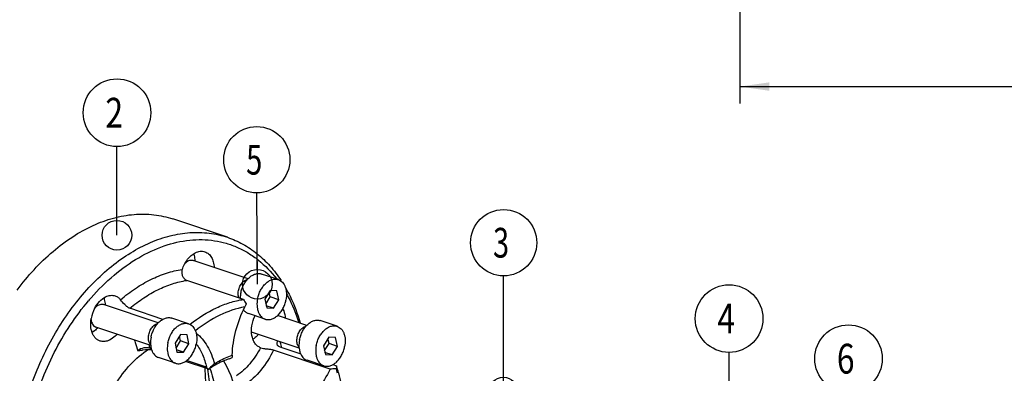
# Model space of a CAD drawing. Units: millimetres. Extents: x 0 to 420, y 0 to 297.
# Drawn here: x 69 to 185, y 80 to 122 of the extents above; entities that cross this region are included whole.
import ezdxf
from ezdxf.enums import TextEntityAlignment as Align

# ---------------------------------------------------------------- set-up
doc = ezdxf.new("R2010")
doc.units = ezdxf.units.MM
doc.header["$LTSCALE"] = 23.1
doc.layers.get('0').update_dxf_attribs({"linetype": 'CONTINUOUS'})
doc.layers.add('BEMASSUNGEN', color=7, linetype='CONTINUOUS')
doc.layers.add('BOHRUNGEN', color=7, linetype='CONTINUOUS')
doc.styles.get("Standard").update_dxf_attribs({"font": 'txt', "width": 0.8})
doc.dimstyles.new('DIMSTYLE_4', dxfattribs={"dimtxt": 3.5, "dimasz": 3.5, "dimexe": 2, "dimexo": 0, "dimgap": 0.875, "dimtad": 1, "dimdec": 3, "dimlfac": 0.769231, "dimdsep": 46, "dimtxsty": 'STANDARD', "dimblk": '_FILLED', "dimblk1": '_FILLED', "dimblk2": '_FILLED', "dimcen": 0.09, "dimadec": 0, "dimazin": 0, "dimtp": 0.3, "dimtm": 0.3, "dimtfac": 1, "dimtdec": 3, "dimtofl": 0, "dimtmove": 0, "dimatfit": 3, "dimldrblk": '_FILLED', "dimfxl": 1, "dimtolj": 1, "dimarcsym": 0})
doc.dimstyles.get("Standard").update_dxf_attribs({"dimtxt": 3.5, "dimasz": 3.5, "dimexe": 2, "dimexo": 0, "dimtad": 1, "dimdec": 3, "dimdsep": 46, "dimtxsty": 'STANDARD', "dimblk": '_FILLED', "dimblk1": '_FILLED', "dimblk2": '_FILLED', "dimcen": 0.09, "dimadec": 0, "dimazin": 0, "dimtol": 1, "dimtp": 0.005, "dimtm": 0.005, "dimtfac": 1, "dimtdec": 3, "dimtofl": 0, "dimtmove": 0, "dimatfit": 3, "dimldrblk": '_FILLED', "dimfxl": 1, "dimtolj": 1, "dimarcsym": 0})

# ---------------------------------------------------------------- blocks, each defined once
blk = doc.blocks.new('_FILLED')
at = {"color": 0, "linetype": 'BYBLOCK'}
blk.add_solid([(0, 0), (-1, 0.143), (-1, -0.143)], dxfattribs=at)
blk = doc.blocks.new('*D6')
at = {"layer": 'BEMASSUNGEN', "color": 2, "linetype": 'CONTINUOUS'}
for p, q in [((277.45, 168.87), (277.45, 111.85)), ((153.95, 161.07), (153.95, 111.85)), ((153.95, 113.85), (215.7, 113.85)), ((277.45, 113.85), (215.7, 113.85))]:
    blk.add_line(p, q, dxfattribs=at)
at = {"layer": 'BEMASSUNGEN', "color": 2, "linetype": 'CONTINUOUS', "xscale": 3.5, "yscale": 3.5, "zscale": 3.5, "rotation": 180}
blk.add_blockref('_FILLED', (153.95, 113.85), dxfattribs=at)
at = {"layer": 'BEMASSUNGEN', "color": 2, "linetype": 'CONTINUOUS', "xscale": 3.5, "yscale": 3.5, "zscale": 3.5}
blk.add_blockref('_FILLED', (277.45, 113.85), dxfattribs=at)
at = {"layer": 'BEMASSUNGEN', "color": 2, "linetype": 'CONTINUOUS', "width": 0.75}
blk.add_text('95', height=3.5, dxfattribs=at).set_placement((213.54, 114.73), align=Align.CENTER)
blk = doc.blocks.new('BALLOON_BL1', base_point=(80.63, 110.78))
at = {"color": 2, "linetype": 'CONTINUOUS'}
blk.add_circle((80.63, 110.78), 3.98, dxfattribs=at)
at = {"color": 2, "linetype": 'CONTINUOUS', "width": 0.785714}
blk.add_text('2', height=3.5, dxfattribs=at).set_placement((79.26, 109.03))
blk = doc.blocks.new('BALLOON_BL2', base_point=(126.15, 95.49))
at = {"color": 2, "linetype": 'CONTINUOUS'}
blk.add_circle((126.15, 95.49), 3.9, dxfattribs=at)
at = {"color": 2, "linetype": 'CONTINUOUS', "width": 0.714286}
blk.add_text('3', height=3.5, dxfattribs=at).set_placement((124.9, 93.74))
blk = doc.blocks.new('BALLOON_BL3', base_point=(152.7, 86.58))
at = {"color": 2, "linetype": 'CONTINUOUS'}
blk.add_circle((152.7, 86.58), 3.98, dxfattribs=at)
at = {"color": 2, "linetype": 'CONTINUOUS', "width": 0.785714}
blk.add_text('4', height=3.5, dxfattribs=at).set_placement((151.32, 84.83))
blk = doc.blocks.new('BALLOON_BL4', base_point=(97.09, 105.25))
at = {"color": 2, "linetype": 'CONTINUOUS'}
blk.add_circle((97.09, 105.25), 3.9, dxfattribs=at)
at = {"color": 2, "linetype": 'CONTINUOUS', "width": 0.714286}
blk.add_text('5', height=3.5, dxfattribs=at).set_placement((95.84, 103.5))
blk = doc.blocks.new('BALLOON_BL5', base_point=(166.75, 81.86))
at = {"color": 2, "linetype": 'CONTINUOUS'}
blk.add_circle((166.75, 81.86), 3.98, dxfattribs=at)
at = {"color": 2, "linetype": 'CONTINUOUS', "width": 0.785714}
blk.add_text('6', height=3.5, dxfattribs=at).set_placement((165.38, 80.11))

msp = doc.modelspace()

# ---------------------------------------------------------------- linework, layer by layer
at = {"color": 7, "linetype": 'CONTINUOUS'}
for p, q in [((93.63364, 96.12609), (87.21723, 98.28078)), ((96.05625, 91.24265), (89.5907, 93.41384)), ((99.63184, 91.14956), (97.65755, 91.81254)), ((95.51395, 88.83033), (88.85075, 91.06789)), ((98.66111, 89.86309), (98.03479, 88.86112)), ((98.68188, 89.12441), (98.55831, 89.69863)), ((99.44577, 89.83035), (98.66111, 89.86309)), ((99.66902, 88.79292), (99.44577, 89.83035)), ((85.49352, 86.06244), (79.02797, 88.23363)), ((98.03479, 88.86112), (98.25804, 87.82369)), ((98.15836, 88.28689), (98.68188, 89.12441)), ((99.66902, 88.79292), (98.68188, 89.12441)), ((99.0427, 87.79094), (99.66902, 88.79292)), ((86.02876, 86.48373), (82.15553, 87.7844)), ((98.07197, 86.50447), (96.09769, 87.16745)), ((99.0427, 87.79094), (98.20452, 88.07241)), ((98.25804, 87.82369), (99.0427, 87.79094)), ((89.06911, 85.96935), (87.09483, 86.63233)), ((102.96781, 85.75879), (99.51501, 86.91827)), ((106.5434, 85.6657), (104.56912, 86.32868)), ((84.60217, 83.40811), (78.13662, 85.57929)), ((88.09839, 84.68288), (87.47206, 83.68091)), ((88.88304, 84.65014), (88.09839, 84.68288)), ((89.10629, 83.6127), (88.88304, 84.65014)), ((102.07646, 83.10446), (96.47488, 84.98552)), ((87.47206, 83.68091), (87.69531, 82.64348)), ((87.59563, 83.10668), (88.11915, 83.94419)), ((88.11915, 83.94419), (87.99558, 84.51842)), ((89.10629, 83.6127), (88.11915, 83.94419)), ((88.47997, 82.61073), (89.10629, 83.6127)), ((89.96322, 83.58873), (89.97184, 83.57747)), ((105.57268, 84.37924), (104.94635, 83.37726)), ((105.06992, 82.80304), (105.59344, 83.64055)), ((105.59344, 83.64055), (105.46987, 84.21477)), ((106.35733, 84.34649), (105.57268, 84.37924)), ((106.58058, 83.30906), (105.59344, 83.64055)), ((106.58058, 83.30906), (106.35733, 84.34649)), ((84.67273, 83.03732), (84.51484, 83.09035)), ((84.71954, 82.87513), (84.66804, 82.89243)), ((88.47997, 82.61073), (87.64179, 82.8922)), ((87.69531, 82.64348), (88.47997, 82.61073)), ((97.54488, 83.14945), (97.55764, 83.14509)), ((105.7356, 80.63975), (99.0724, 82.87731)), ((99.80389, 83.24525), (102.25954, 82.42062)), ((104.94635, 83.37726), (105.1696, 82.33983)), ((105.95426, 82.30708), (105.11608, 82.58855)), ((105.1696, 82.33983), (105.95426, 82.30708)), ((105.95426, 82.30708), (106.58058, 83.30906)), ((87.50925, 81.32426), (85.53497, 81.98724)), ((91.33154, 80.65476), (88.69669, 81.53957)), ((91.17804, 80.85279), (88.83064, 81.64106)), ((94.18543, 82.0536), (94.18546, 81.99531)), ((104.98354, 81.02062), (103.00926, 81.6836)), ((106.02551, 81.15597), (106.46709, 81.00769)), ((91.40402, 80.63123), (91.40725, 80.62934))]:
    msp.add_line(p, q, dxfattribs=at)
msp.add_lwpolyline([(83.60115, 82.85457), (83.69051, 82.88056), (83.99031, 82.93817), (84.27632, 82.95262), (84.52118, 82.92919), (84.66804, 82.89242)], dxfattribs=at)
for centre, radius, start, end in [((98.51499, 70.61622), 27.87115, 138.6845754, 139.6241087), ((76.14172, 81.23734), 8.57571, 12.4786939, 15.2278101), ((82.37989, 78.50676), 18.25028, 15.2512632, 17.1171849), ((81.89271, 78.37075), 18.75608, 14.9369289, 15.2606313), ((128.03216, 40.36079), 54.4365, 131.3106785, 132.1368219), ((97.58839, 82.02189), 3.40311, 175.656648, 179.4663002), ((125.46021, 43.21084), 50.59753, 132.1423565, 132.3052356)]:
    msp.add_arc(centre, radius, start, end, dxfattribs=at)
for points, knots in [([(68.88868, 89.92852), (70.1217, 91.58672), (72.18272, 93.85332), (75.33765, 96.22547), (77.73348, 97.55657), (80.16846, 98.45235), (82.59781, 98.89191), (84.97213, 98.86182), (86.49335, 98.52388), (87.21723, 98.28077)], [0, 0, 0, 0, 0.288734754, 0.423178686, 0.550282128, 0.670295631, 0.784114344, 0.893301438, 1, 1, 1, 1]), ([(68.58326, 64.44031), (68.39231, 66.50704), (68.45082, 69.69066), (69.11846, 73.89282), (70.19465, 78.12829), (72.22166, 83.16647), (75.08416, 87.68732), (77.78488, 90.77194), (79.92563, 92.72994), (82.17531, 94.33292), (84.49543, 95.5514), (86.84594, 96.36156), (89.1859, 96.74533), (91.47088, 96.69172), (92.93527, 96.36063), (93.63364, 96.12609)], [0, 0, 0, 0, 0.134629461, 0.204728687, 0.275771907, 0.417721719, 0.555051067, 0.620531057, 0.683209656, 0.742803445, 0.799223934, 0.852616008, 0.903387369, 0.952213716, 1, 1, 1, 1]), ([(77.58135, 89.01686), (78.41649, 89.96692), (80.16306, 91.69956), (83.0605, 93.78112), (86.07464, 95.20308), (88.65059, 95.80038), (90.65234, 95.8868), (92.09966, 95.76452), (93.50114, 95.45653), (94.84495, 94.96531), (96.11982, 94.29471), (97.73198, 93.1574), (98.77862, 92.06873), (99.39413, 91.2722)], [0, 0, 0, 0, 0.14937883, 0.289282058, 0.41934442, 0.540506115, 0.598556461, 0.655400804, 0.711538014, 0.767508321, 0.823861761, 0.881125524, 1, 1, 1, 1]), ([(93.63364, 96.12609), (94.26011, 95.9157), (95.48814, 95.37469), (97.17691, 94.23413), (98.69483, 92.78138), (99.5582, 91.6469), (99.95607, 91.04094)], [0, 0, 0, 0, 0.240061868, 0.484357156, 0.736670405, 1, 1, 1, 1]), ([(88.30912, 92.34529), (88.38142, 92.56416), (88.55983, 92.98454), (89.01867, 93.70171), (89.49809, 94.13708), (89.85499, 94.31211)], [0, 0, 0, 0, 0.270840915, 0.532914803, 1, 1, 1, 1]), ([(88.59276, 92.9999), (88.66226, 93.08483), (88.811, 93.23452), (89.068, 93.39241), (89.29624, 93.45084), (89.46973, 93.44565), (89.5516, 93.42696), (89.59069, 93.41383)], [0, 0, 0, 0, 0.28749491, 0.547738061, 0.781692187, 0.891976134, 1, 1, 1, 1]), ([(81.05148, 88.78647), (81.61038, 89.26472), (82.75354, 90.13774), (84.57099, 91.19633), (86.42088, 91.95318), (87.68562, 92.25345), (88.30912, 92.34529)], [0, 0, 0, 0, 0.269689206, 0.525917206, 0.768939652, 1, 1, 1, 1]), ([(88.3092, 92.3455), (88.26608, 92.21495), (88.22814, 91.93835), (88.32772, 91.54527), (88.54291, 91.23665), (88.74643, 91.10292), (88.85075, 91.06789)], [0, 0, 0, 0, 0.271568624, 0.53615782, 0.782642072, 1, 1, 1, 1]), ([(95.20516, 89.5598), (95.23991, 89.73561), (95.33582, 90.08187), (95.55117, 90.5693), (95.82911, 91.00633), (96.15714, 91.37249), (96.52054, 91.65064), (96.84766, 91.80071), (97.10854, 91.86029), (97.2977, 91.87518), (97.48197, 91.86083), (97.60038, 91.83174), (97.65746, 91.81257)], [0, 0, 0, 0, 0.145113973, 0.289706648, 0.430024491, 0.562793179, 0.685754668, 0.798199226, 0.850946339, 0.901783765, 0.9512504, 1, 1, 1, 1]), ([(82.15553, 87.7844), (82.67258, 88.22119), (83.72883, 89.01983), (85.40512, 89.99149), (87.11017, 90.6926), (88.27555, 90.97761), (88.85075, 91.06789)], [0, 0, 0, 0, 0.269173581, 0.525235223, 0.768454772, 1, 1, 1, 1]), ([(94.93479, 89.86138), (94.95272, 89.95148), (94.99972, 90.12729), (95.10539, 90.38237), (95.24097, 90.61505), (95.40159, 90.81747), (95.58097, 90.98155), (95.77226, 91.10106), (95.90883, 91.15011), (95.97953, 91.1654), (95.98549, 91.16662)], [0, 0, 0, 0, 0.141000393, 0.282000785, 0.423001178, 0.564001571, 0.705001963, 0.846002356, 0.987002749, 1, 1, 1, 1]), ([(97.17945, 88.89682), (97.21419, 89.07262), (97.3101, 89.41889), (97.52545, 89.90632), (97.80339, 90.34335), (98.13142, 90.70951), (98.49483, 90.98766), (98.82194, 91.13773), (99.08282, 91.19731), (99.27199, 91.2122), (99.45625, 91.19785), (99.57467, 91.16876), (99.63174, 91.14959)], [0, 0, 0, 0, 0.145113973, 0.289706648, 0.430024491, 0.562793179, 0.685754668, 0.798199226, 0.850946339, 0.901783765, 0.9512504, 1, 1, 1, 1]), ([(99.63174, 91.14959), (99.72126, 91.11954), (99.89617, 91.03404), (100.12315, 90.84011), (100.3105, 90.58693), (100.4534, 90.28298), (100.54862, 89.9372), (100.61025, 89.4234), (100.57676, 89.02232), (100.52436, 88.75722)], [0, 0, 0, 0, 0.102295383, 0.208167085, 0.320463052, 0.440895576, 0.569995429, 0.707268021, 1, 1, 1, 1]), ([(79.29227, 89.1319), (79.47255, 89.22032), (79.76144, 89.31174), (80.14945, 89.31211), (80.33199, 89.27255), (80.41856, 89.24348)], [0, 0, 0, 0, 0.52049621, 0.763251793, 1, 1, 1, 1]), ([(94.97335, 89.01185), (94.96348, 89.04022), (94.93201, 89.14298), (94.89834, 89.33478), (94.8944, 89.59443), (94.9171, 89.77126), (94.93479, 89.86138)], [0, 0, 0, 0, 0.116741638, 0.411161092, 0.705580546, 1, 1, 1, 1]), ([(95.20516, 89.5598), (95.19512, 89.50896), (95.15995, 89.30792), (95.14243, 89.1037), (95.14055, 88.95146)], [0, 0, 0, 0, 0.253928471, 1, 1, 1, 1]), ([(100.50377, 90.14385), (100.67979, 89.83353), (101.36706, 88.52614), (101.89199, 87.13573), (102.20679, 86.06126)], [0, 0, 0, 0, 0.241642144, 1, 1, 1, 1]), ([(100.58639, 89.47101), (100.73258, 89.21266), (101.30552, 88.13214), (101.76329, 86.99179), (102.0497, 86.11139)], [0, 0, 0, 0, 0.242786844, 1, 1, 1, 1]), ([(70.55541, 75.4796), (70.87689, 76.70881), (71.6508, 79.12829), (73.18023, 82.58667), (75.04237, 85.79641), (76.5053, 87.75726), (77.28244, 88.67113)], [0, 0, 0, 0, 0.25543906, 0.509557596, 0.758821127, 1, 1, 1, 1]), ([(78.03861, 87.83009), (78.1079, 87.91338), (78.25588, 88.06005), (78.51079, 88.21427), (78.73664, 88.27082), (78.90824, 88.2652), (78.98926, 88.24662), (79.02797, 88.23362)], [0, 0, 0, 0, 0.287186626, 0.547250271, 0.781326442, 0.891773938, 1, 1, 1, 1]), ([(80.41856, 89.24348), (80.54027, 89.20261), (80.7777, 89.079), (80.96784, 88.89194), (81.05148, 88.78647)], [0, 0, 0, 0, 0.488169286, 1, 1, 1, 1]), ([(82.15553, 87.7844), (82.04651, 87.82101), (81.82733, 87.9477), (81.45357, 88.28504), (81.20927, 88.58753), (81.0517, 88.78625)], [0, 0, 0, 0, 0.228948804, 0.495139748, 1, 1, 1, 1]), ([(97.17945, 88.89682), (97.12705, 88.63171), (97.09356, 88.23064), (97.15519, 87.71684), (97.25041, 87.37106), (97.39331, 87.0671), (97.58066, 86.81392), (97.80764, 86.61999), (97.98255, 86.5345), (98.07207, 86.50444)], [0, 0, 0, 0, 0.292731979, 0.430004571, 0.559104424, 0.679536948, 0.791832915, 0.897704617, 1, 1, 1, 1]), ([(98.07207, 86.50444), (98.12914, 86.48528), (98.24756, 86.45618), (98.43182, 86.44184), (98.62099, 86.45672), (98.88187, 86.51631), (99.20898, 86.66638), (99.57239, 86.94452), (99.90042, 87.31068), (100.17836, 87.74771), (100.39371, 88.23514), (100.48962, 88.58141), (100.52436, 88.75722)], [0, 0, 0, 0, 0.0487496, 0.098216235, 0.149053661, 0.201800774, 0.314245332, 0.437206821, 0.569975509, 0.710293352, 0.854886027, 1, 1, 1, 1]), ([(95.67155, 87.94239), (94.65584, 87.7547), (92.58184, 87.03461), (90.7529, 85.84129), (89.86833, 85.13466)], [0, 0, 0, 0, 0.477077674, 1, 1, 1, 1]), ([(94.19505, 82.27962), (94.23725, 83.25076), (94.54371, 85.20424), (95.23296, 87.05599), (95.67155, 87.94239)], [0, 0, 0, 0, 0.495688584, 1, 1, 1, 1]), ([(95.52492, 87.59174), (95.59943, 87.49358), (95.72961, 87.36116), (95.9339, 87.23245), (96.04248, 87.18599), (96.09779, 87.16742)], [0, 0, 0, 0, 0.511942288, 0.757645431, 1, 1, 1, 1]), ([(100.14816, 87.72885), (100.19056, 87.64968), (100.3488, 87.29828), (100.41728, 86.91061), (100.43082, 86.61624)], [0, 0, 0, 0, 0.233583163, 1, 1, 1, 1]), ([(77.59227, 86.47994), (77.59833, 86.37368), (77.6294, 86.17131), (77.74025, 85.90016), (77.88511, 85.72274), (78.02364, 85.62563), (78.09844, 85.59212), (78.13662, 85.5793)], [0, 0, 0, 0, 0.286747844, 0.546571621, 0.780821713, 0.891495588, 1, 1, 1, 1]), ([(84.37207, 84.68116), (84.38999, 84.77127), (84.43699, 84.94708), (84.54266, 85.20216), (84.67825, 85.43484), (84.83886, 85.63726), (85.01825, 85.80133), (85.20953, 85.92085), (85.3461, 85.9699), (85.4168, 85.98519), (85.42276, 85.98641)], [0, 0, 0, 0, 0.141000393, 0.282000785, 0.423001178, 0.564001571, 0.705001963, 0.846002356, 0.987002749, 1, 1, 1, 1]), ([(84.64244, 84.37959), (84.67718, 84.55539), (84.7731, 84.90166), (84.98844, 85.38909), (85.26638, 85.82612), (85.59441, 86.19228), (85.95782, 86.47043), (86.28494, 86.6205), (86.54581, 86.68008), (86.73498, 86.69497), (86.91924, 86.68062), (87.03766, 86.65153), (87.09473, 86.63236)], [0, 0, 0, 0, 0.145113973, 0.289706648, 0.430024491, 0.562793179, 0.685754668, 0.798199226, 0.850946339, 0.901783765, 0.9512504, 1, 1, 1, 1]), ([(86.61672, 83.71661), (86.65147, 83.89241), (86.74738, 84.23868), (86.96272, 84.72611), (87.24066, 85.16314), (87.56869, 85.5293), (87.9321, 85.80745), (88.25922, 85.95752), (88.52009, 86.0171), (88.70926, 86.03199), (88.89352, 86.01764), (89.01194, 85.98854), (89.06901, 85.96938)], [0, 0, 0, 0, 0.145113973, 0.289706648, 0.430024491, 0.562793179, 0.685754668, 0.798199226, 0.850946339, 0.901783765, 0.9512504, 1, 1, 1, 1]), ([(89.06901, 85.96938), (89.15853, 85.93932), (89.33344, 85.85383), (89.56043, 85.6599), (89.74778, 85.40672), (89.89067, 85.10277), (89.9859, 84.75699), (90.04753, 84.24319), (90.01403, 83.84211), (89.96164, 83.57701)], [0, 0, 0, 0, 0.102295383, 0.208167085, 0.320463052, 0.440895576, 0.569995429, 0.707268021, 1, 1, 1, 1]), ([(97.54485, 83.14946), (97.41433, 83.19486), (97.1601, 83.33483), (96.85333, 83.66301), (96.62777, 84.09089), (96.43987, 84.7879), (96.45864, 85.77241), (96.70405, 86.53801), (96.88376, 86.90373)], [0, 0, 0, 0, 0.098082404, 0.201723157, 0.314583887, 0.437968005, 0.710787299, 1, 1, 1, 1]), ([(102.11673, 84.07594), (102.15148, 84.25175), (102.24739, 84.59801), (102.46273, 85.08545), (102.74067, 85.52247), (103.0687, 85.88863), (103.43211, 86.16678), (103.75923, 86.31685), (104.0201, 86.37644), (104.20927, 86.39132), (104.39353, 86.37697), (104.51195, 86.34788), (104.56902, 86.32872)], [0, 0, 0, 0, 0.145113973, 0.289706648, 0.430024491, 0.562793179, 0.685754668, 0.798199226, 0.850946339, 0.901783765, 0.9512504, 1, 1, 1, 1]), ([(80.6138, 84.74098), (80.55114, 84.6657), (80.30392, 84.39373), (80.00439, 84.16521), (79.76213, 84.04641)], [0, 0, 0, 0, 0.266335333, 1, 1, 1, 1]), ([(84.58824, 83.51533), (84.58322, 83.52111), (84.53546, 83.57777), (84.45639, 83.70207), (84.37776, 83.91447), (84.33561, 84.15457), (84.33167, 84.41422), (84.35437, 84.59105), (84.37207, 84.68116)], [0, 0, 0, 0, 0.022630532, 0.218104426, 0.413578319, 0.609052213, 0.804526106, 1, 1, 1, 1]), ([(89.96965, 84.86743), (90.22402, 84.66214), (90.7045, 84.18694), (91.30034, 83.334), (91.77674, 82.34358), (92.0034, 81.62504), (92.09637, 81.25028)], [0, 0, 0, 0, 0.229905979, 0.47193211, 0.728428422, 1, 1, 1, 1]), ([(101.84636, 84.37752), (101.86428, 84.46763), (101.91128, 84.64344), (102.01695, 84.89851), (102.15254, 85.1312), (102.31315, 85.33361), (102.49254, 85.49769), (102.68382, 85.6172), (102.82039, 85.66625), (102.89109, 85.68155), (102.89705, 85.68276)], [0, 0, 0, 0, 0.141000393, 0.282000785, 0.423001178, 0.564001571, 0.705001963, 0.846002356, 0.987002749, 1, 1, 1, 1]), ([(104.09101, 83.41296), (104.12576, 83.58877), (104.22167, 83.93503), (104.43701, 84.42246), (104.71495, 84.85949), (105.04298, 85.22565), (105.40639, 85.5038), (105.73351, 85.65387), (105.99438, 85.71345), (106.18355, 85.72834), (106.36781, 85.71399), (106.48623, 85.6849), (106.5433, 85.66574)], [0, 0, 0, 0, 0.145113973, 0.289706648, 0.430024491, 0.562793179, 0.685754668, 0.798199226, 0.850946339, 0.901783765, 0.9512504, 1, 1, 1, 1]), ([(106.5433, 85.66574), (106.63282, 85.63568), (106.80773, 85.55019), (107.03472, 85.35625), (107.22207, 85.10307), (107.36496, 84.79912), (107.46019, 84.45334), (107.52182, 83.93954), (107.48832, 83.53847), (107.43593, 83.27336)], [0, 0, 0, 0, 0.102295383, 0.208167085, 0.320463052, 0.440895576, 0.569995429, 0.707268021, 1, 1, 1, 1]), ([(82.66385, 84.07626), (82.70695, 83.97526), (82.87354, 83.55451), (82.9971, 83.11712), (83.06878, 82.78211)], [0, 0, 0, 0, 0.242724528, 1, 1, 1, 1]), ([(84.64244, 84.37959), (84.59004, 84.11448), (84.55655, 83.71341), (84.61818, 83.19961), (84.7134, 82.85383), (84.8563, 82.54987), (85.04365, 82.29669), (85.27064, 82.10276), (85.44554, 82.01727), (85.53506, 81.98721)], [0, 0, 0, 0, 0.292731979, 0.430004571, 0.559104424, 0.679536948, 0.791832915, 0.897704617, 1, 1, 1, 1]), ([(86.61672, 83.71661), (86.56432, 83.4515), (86.53083, 83.05043), (86.59246, 82.53662), (86.68769, 82.19085), (86.83058, 81.88689), (87.01793, 81.63371), (87.24492, 81.43978), (87.41982, 81.35429), (87.50935, 81.32423)], [0, 0, 0, 0, 0.292731979, 0.430004571, 0.559104424, 0.679536948, 0.791832915, 0.897704617, 1, 1, 1, 1]), ([(87.50935, 81.32423), (87.56642, 81.30507), (87.68484, 81.27597), (87.8691, 81.26162), (88.05827, 81.27651), (88.31914, 81.3361), (88.64626, 81.48617), (89.00966, 81.76431), (89.3377, 82.13047), (89.61564, 82.5675), (89.83098, 83.05493), (89.92689, 83.4012), (89.96164, 83.57701)], [0, 0, 0, 0, 0.0487496, 0.098216235, 0.149053661, 0.201800774, 0.314245332, 0.437206821, 0.569975509, 0.710293352, 0.854886027, 1, 1, 1, 1]), ([(89.97184, 83.57747), (90.262, 83.19706), (90.76346, 82.32059), (91.06538, 81.36106), (91.17804, 80.85279)], [0, 0, 0, 0, 0.47889149, 1, 1, 1, 1]), ([(99.49971, 83.50842), (99.48996, 83.5388), (99.47579, 83.62475), (99.49865, 83.77553), (99.5432, 83.88566), (99.57115, 83.94345)], [0, 0, 0, 0, 0.212597574, 0.572289596, 1, 1, 1, 1]), ([(99.80389, 83.24525), (99.73295, 83.26907), (99.63298, 83.31759), (99.53781, 83.42039), (99.50927, 83.47865), (99.49971, 83.50842)], [0, 0, 0, 0, 0.539916569, 0.774372386, 1, 1, 1, 1]), ([(102.06253, 83.21169), (102.05751, 83.21747), (102.00975, 83.27413), (101.93068, 83.39842), (101.85205, 83.61082), (101.8099, 83.85093), (101.80596, 84.11057), (101.82866, 84.2874), (101.84636, 84.37752)], [0, 0, 0, 0, 0.022630532, 0.218104426, 0.413578319, 0.609052213, 0.804526106, 1, 1, 1, 1]), ([(102.11673, 84.07594), (102.06433, 83.81083), (102.03084, 83.40976), (102.09247, 82.89596), (102.18769, 82.55018), (102.33059, 82.24623), (102.51794, 81.99305), (102.74493, 81.79911), (102.91983, 81.71362), (103.00935, 81.68356)], [0, 0, 0, 0, 0.292731979, 0.430004571, 0.559104424, 0.679536948, 0.791832915, 0.897704617, 1, 1, 1, 1]), ([(84.51484, 83.09035), (84.40617, 83.12684), (84.1573, 83.16273), (83.64986, 83.1224), (83.26177, 82.95929), (83.06878, 82.7821)], [0, 0, 0, 0, 0.225144767, 0.485404247, 1, 1, 1, 1]), ([(83.60114, 82.85457), (83.55714, 82.8407), (83.38199, 82.79887), (83.20167, 82.7925), (83.06878, 82.78211)], [0, 0, 0, 0, 0.257137172, 1, 1, 1, 1]), ([(84.66804, 82.89243), (84.63026, 82.90517), (84.5575, 82.96179), (84.52488, 83.04502), (84.51484, 83.09035)], [0, 0, 0, 0, 0.462044762, 1, 1, 1, 1]), ([(97.54485, 83.14946), (97.184, 82.4774), (96.36242, 81.25273), (95.27795, 80.24274), (94.70033, 79.84707)], [0, 0, 0, 0, 0.521419749, 1, 1, 1, 1]), ([(99.0724, 82.87731), (98.66038, 82.03516), (97.69852, 80.4989), (96.38801, 79.23196), (95.68333, 78.74093)], [0, 0, 0, 0, 0.521893165, 1, 1, 1, 1]), ([(97.55771, 83.14507), (97.6655, 83.1089), (97.91094, 83.057), (98.29821, 83.00946), (98.69509, 82.96603), (98.95573, 82.91649), (99.0724, 82.87731)], [0, 0, 0, 0, 0.221481674, 0.486358804, 0.760228899, 1, 1, 1, 1]), ([(104.09101, 83.41296), (104.03861, 83.14785), (104.00512, 82.74678), (104.06675, 82.23298), (104.16198, 81.8872), (104.30487, 81.58324), (104.49222, 81.33007), (104.71921, 81.13613), (104.89411, 81.05064), (104.98364, 81.02058)], [0, 0, 0, 0, 0.292731979, 0.430004571, 0.559104424, 0.679536948, 0.791832915, 0.897704617, 1, 1, 1, 1]), ([(104.98364, 81.02058), (105.04071, 81.00142), (105.15913, 80.97233), (105.34339, 80.95798), (105.53256, 80.97286), (105.79343, 81.03245), (106.12055, 81.18252), (106.48395, 81.46067), (106.81199, 81.82683), (107.08993, 82.26385), (107.30527, 82.75129), (107.40118, 83.09755), (107.43593, 83.27336)], [0, 0, 0, 0, 0.0487496, 0.098216235, 0.149053661, 0.201800774, 0.314245332, 0.437206821, 0.569975509, 0.710293352, 0.854886027, 1, 1, 1, 1]), ([(93.886, 81.84512), (93.68592, 81.78342), (92.86284, 81.49132), (92.08926, 81.0672), (91.54037, 80.69476)], [0, 0, 0, 0, 0.239920457, 1, 1, 1, 1]), ([(92.09637, 81.25028), (92.26606, 81.3604), (92.9322, 81.76674), (93.64719, 82.09537), (94.19505, 82.27962)], [0, 0, 0, 0, 0.259244153, 1, 1, 1, 1]), ([(93.886, 81.84512), (93.93645, 81.86068), (94.03887, 81.90738), (94.13565, 81.96354), (94.18546, 81.99531)], [0, 0, 0, 0, 0.471934662, 1, 1, 1, 1]), ([(91.08196, 78.75068), (91.08346, 78.92408), (91.0808, 79.60822), (91.04343, 80.2923), (90.99467, 80.80068)], [0, 0, 0, 0, 0.253475344, 1, 1, 1, 1]), ([(91.17804, 80.85279), (91.18936, 80.80171), (91.25422, 80.7048), (91.35159, 80.65181), (91.40402, 80.63123)], [0, 0, 0, 0, 0.481530508, 1, 1, 1, 1]), ([(91.40738, 80.6293), (91.41237, 80.62764), (91.42801, 80.63063), (91.45503, 80.64219), (91.49432, 80.66432), (91.52368, 80.68344), (91.54037, 80.69476)], [0, 0, 0, 0, 0.105020412, 0.298072809, 0.596804289, 1, 1, 1, 1]), ([(105.7356, 80.63975), (105.32358, 79.7976), (104.36172, 78.26134), (103.05121, 76.9944), (102.34653, 76.50337)], [0, 0, 0, 0, 0.521893166, 1, 1, 1, 1])]:
    msp.add_open_spline(points, degree=3, knots=knots, dxfattribs=at)
at = {"layer": 'BOHRUNGEN', "color": 7, "linetype": 'CONTINUOUS'}
for centre, radius, start, end in [((102.46665, 92.61259), 7.91489, 208.5461504, 213.0884692), ((105.42692, 83.5802), 10.68625, 153.8397484, 155.9078046), ((81.6897, 85.86297), 4.1528, 152.9244718, 169.9397719), ((76.71028, 87.22278), 1.46982, 305.134421, 310.532021), ((105.82442, 84.50729), 3.86606, 277.9780356, 279.6276276), ((90.10362, 75.75531), 17.18578, 14.9254047, 17.7956889), ((73.54845, 73.14372), 33.7776, 11.9580119, 12.9193309)]:
    msp.add_arc(centre, radius, start, end, dxfattribs=at)
for points, knots in [([(89.64118, 94.1864), (89.66445, 94.12275), (89.75031, 93.8518), (89.79111, 93.56751), (89.80126, 93.35153)], [0, 0, 0, 0, 0.238648086, 1, 1, 1, 1]), ([(89.85499, 94.31211), (90.03531, 94.40054), (90.32425, 94.49197), (90.71232, 94.49233), (90.89485, 94.4527), (90.98143, 94.42362)], [0, 0, 0, 0, 0.520526438, 0.763265345, 1, 1, 1, 1]), ([(90.98143, 94.42362), (91.137, 94.37137), (91.44024, 94.19539), (91.78177, 93.76926), (92.00275, 93.2161), (92.0617, 92.80405), (92.07175, 92.58782)], [0, 0, 0, 0, 0.21792171, 0.452240884, 0.712549857, 1, 1, 1, 1]), ([(88.85877, 93.42052), (88.86248, 93.4092), (88.87697, 93.36302), (88.88907, 93.31609), (88.89692, 93.28045)], [0, 0, 0, 0, 0.246131595, 1, 1, 1, 1]), ([(77.99202, 87.75318), (78.14643, 88.05472), (78.50959, 88.59095), (79.02224, 88.99947), (79.29227, 89.1319)], [0, 0, 0, 0, 0.529727738, 1, 1, 1, 1]), ([(78.29856, 88.23256), (78.302, 88.22184), (78.31546, 88.17818), (78.32678, 88.13387), (78.33419, 88.10024)], [0, 0, 0, 0, 0.246360653, 1, 1, 1, 1]), ([(79.08114, 88.9988), (79.104, 88.93563), (79.18831, 88.66693), (79.22848, 88.38528), (79.23854, 88.17132)], [0, 0, 0, 0, 0.238774306, 1, 1, 1, 1]), ([(89.249, 85.89936), (90.2025, 86.65657), (91.7233, 87.63299), (93.89386, 88.48764), (94.97824, 88.74625), (95.51395, 88.83033)], [0, 0, 0, 0, 0.523156787, 0.767010903, 1, 1, 1, 1]), ([(78.63569, 83.9349), (78.5356, 83.96851), (78.34004, 84.06347), (78.08505, 84.27786), (77.87305, 84.55748), (77.64786, 85.01985), (77.51067, 85.71459), (77.54846, 86.29234), (77.60076, 86.58839)], [0, 0, 0, 0, 0.102812257, 0.209072472, 0.321558097, 0.441976883, 0.707249495, 1, 1, 1, 1]), ([(78.34529, 85.50568), (78.29781, 85.44855), (78.10911, 85.23621), (77.8905, 85.04927), (77.71432, 84.93529)], [0, 0, 0, 0, 0.261466208, 1, 1, 1, 1]), ([(97.26701, 84.71598), (97.2195, 84.6588), (97.03067, 84.44634), (96.8119, 84.2593), (96.63559, 84.1453)], [0, 0, 0, 0, 0.261475479, 1, 1, 1, 1]), ([(79.76213, 84.04641), (79.58182, 83.95798), (79.29288, 83.86655), (78.90481, 83.86619), (78.72228, 83.90582), (78.63569, 83.9349)], [0, 0, 0, 0, 0.520526438, 0.763265345, 1, 1, 1, 1]), ([(78.19107, 73.00501), (78.39068, 74.03718), (78.97575, 76.05919), (80.34444, 78.84035), (82.12022, 81.21146), (83.57361, 82.47441), (84.33716, 82.97427)], [0, 0, 0, 0, 0.263074718, 0.523509696, 0.771627998, 1, 1, 1, 1]), ([(93.15378, 81.59611), (94.09961, 80.18026), (94.70567, 77.94913), (94.78735, 75.27804), (94.65752, 73.2825), (94.14262, 70.77928), (93.0253, 67.93284), (91.71128, 65.78561), (90.46868, 64.3001), (89.18428, 63.05567), (88.09039, 62.30292), (87.32638, 61.92823)], [0, 0, 0, 0, 0.226748791, 0.290728385, 0.356725329, 0.492454712, 0.629234614, 0.762041523, 0.825623706, 0.886680216, 1, 1, 1, 1]), ([(84.81337, 62.7893), (85.40939, 63.27004), (86.55309, 64.3634), (88.04633, 66.2718), (89.32566, 68.43976), (90.3502, 70.79771), (91.08772, 73.27073), (91.5146, 75.7803), (91.61716, 78.24597), (91.46196, 79.85537), (91.32485, 80.62881)], [0, 0, 0, 0, 0.116008977, 0.238583277, 0.36605351, 0.496338379, 0.627130683, 0.756084179, 0.880996677, 1, 1, 1, 1]), ([(91.56155, 80.70493), (91.84277, 79.96355), (92.24092, 78.34644), (92.36216, 75.78254), (92.03289, 73.10381), (91.2706, 70.45126), (90.11591, 67.96316), (88.62784, 65.76967), (86.88375, 63.9862), (85.54315, 63.09271), (84.85853, 62.75695)], [0, 0, 0, 0, 0.115252564, 0.239872538, 0.371244992, 0.505770284, 0.639428473, 0.768312593, 0.889166816, 1, 1, 1, 1]), ([(106.46709, 81.00769), (106.4682, 80.97972), (106.4717, 80.87576), (106.47263, 80.77169), (106.471, 80.69568)], [0, 0, 0, 0, 0.26908596, 1, 1, 1, 1]), ([(106.70958, 80.1817), (106.82647, 79.74387), (107.24346, 77.90321), (107.39319, 76.00601), (107.38089, 74.57307)], [0, 0, 0, 0, 0.240254853, 1, 1, 1, 1])]:
    msp.add_open_spline(points, degree=3, knots=knots, dxfattribs=at)
msp.add_open_spline([(106.36101, 80.67865), (106.15416, 80.64965), (105.94446, 80.63721), (105.7356, 80.63975)], degree=3, dxfattribs=at)

# ---------------------------------------------------------------- block references
at = {"color": 2, "linetype": 'CONTINUOUS'}
for name, p in [('BALLOON_BL1', (80.63392, 110.77657)), ('BALLOON_BL4', (97.0913, 105.25004)), ('BALLOON_BL2', (126.15188, 95.49125)), ('BALLOON_BL3', (152.69744, 86.57702)), ('BALLOON_BL5', (166.75068, 81.85782))]:
    msp.add_blockref(name, p, dxfattribs=at)

# ---------------------------------------------------------------- dimensions: what is measured, and where the dimension line sits
at = {"layer": 'BEMASSUNGEN', "color": 2, "linetype": 'CONTINUOUS'}
dim = msp.add_linear_dim(base=(277.44768, 113.85365), p1=(153.94768, 161.073), p2=(277.44768, 168.873), dimstyle='DIMSTYLE_4', dxfattribs=at)
dim.commit()
dim.dimension.update_dxf_attribs({"geometry": '*D6', "text_midpoint": (213.0431, 113.85365), "dimtype": 160})

# ---------------------------------------------------------------- leaders
at = {"color": 2, "linetype": 'CONTINUOUS'}
for points in [[(80.6256, 96.36796), (80.63163, 106.80101)], [(97.15676, 90.60906), (97.10874, 101.3495)], [(126.11653, 77.93216), (126.14403, 91.59067)], [(152.69282, 65.24259), (152.69658, 82.60146)]]:
    msp.add_leader(points, dimstyle='STANDARD', override={"dimtad": 0, "dimldrblk": 'DOTBLANK'}, dxfattribs=at)

doc.saveas('drawing.dxf')
